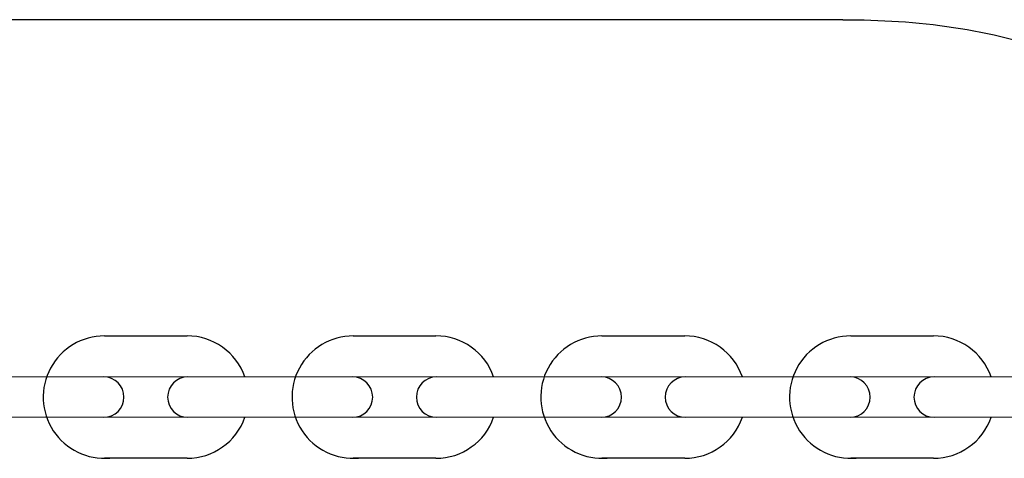
# Model space of a CAD drawing. Units: millimetres. Extents: x -329 to 8307, y 5 to 4991.
# Drawn here: x 1091 to 1238, y 3442 to 3507 of the extents above; entities that cross this region are included whole.
import ezdxf

# ---------------------------------------------------------------- set-up
doc = ezdxf.new("R2010")
doc.units = ezdxf.units.MM

msp = doc.modelspace()

# ---------------------------------------------------------------- linework, layer by layer
for p, q in [((1213.495, 3507.415), (956.627, 3507.415)), ((1103.661, 3460.414), (1115.961, 3460.414)), ((1140.661, 3460.414), (1152.961, 3460.414)), ((1177.661, 3460.414), (1189.961, 3460.414)), ((1214.661, 3460.414), (1226.961, 3460.414)), ((849.71, 3454.414), (1251.561, 3454.314)), ((1251.561, 3448.314), (849.71, 3448.214)), ((1115.961, 3442.214), (1103.661, 3442.214)), ((1152.961, 3442.214), (1140.661, 3442.214)), ((1189.961, 3442.214), (1177.661, 3442.214)), ((1226.961, 3442.214), (1214.661, 3442.214))]:
    msp.add_line(p, q)
for centre, radius, start, end in [((1103.661, 3451.314), 9.1, 90, 275.01974), ((1115.961, 3451.314), 9.1, 19.24877, 90), ((1140.661, 3451.314), 9.1, 90, 275.01974), ((1152.961, 3451.314), 9.1, 19.24877, 90), ((1177.661, 3451.314), 9.1, 90, 275.01974), ((1189.961, 3451.314), 9.1, 19.24877, 90), ((1214.661, 3451.314), 9.1, 90, 275.01974), ((1226.961, 3451.314), 9.1, 19.24877, 90), ((1103.561, 3451.314), 3, 270, 90), ((1116.061, 3451.314), 3, 90, 270), ((1140.561, 3451.314), 3, 270, 90), ((1153.061, 3451.314), 3, 90, 270), ((1177.561, 3451.314), 3, 270, 90), ((1190.061, 3451.314), 3, 90, 270), ((1214.561, 3451.314), 3, 270, 90), ((1227.061, 3451.314), 3, 90, 270), ((1115.961, 3451.314), 9.1, 270, 340.75123), ((1152.961, 3451.314), 9.1, 270, 340.75123), ((1189.961, 3451.314), 9.1, 270, 340.75123), ((1226.961, 3451.314), 9.1, 270, 340.75123)]:
    msp.add_arc(centre, radius, start, end)
msp.add_open_spline([(1213.499, 3507.415), (1213.516, 3507.415), (1213.532, 3507.415), (1213.549, 3507.415)], degree=3)
msp.add_open_spline([(1213.549, 3507.415), (1224.52, 3507.417), (1235.587, 3506.115), (1249.069, 3500.931), (1252.271, 3499.375), (1258.476, 3495.527), (1261.493, 3493.153), (1264.149, 3490.417)], degree=3, knots=[0, 0, 0, 0, 3.6025417, 3.6025417, 4.7625896, 4.7625896, 5.9700295, 5.9700295, 5.9700295, 5.9700295])

doc.saveas('drawing.dxf')
